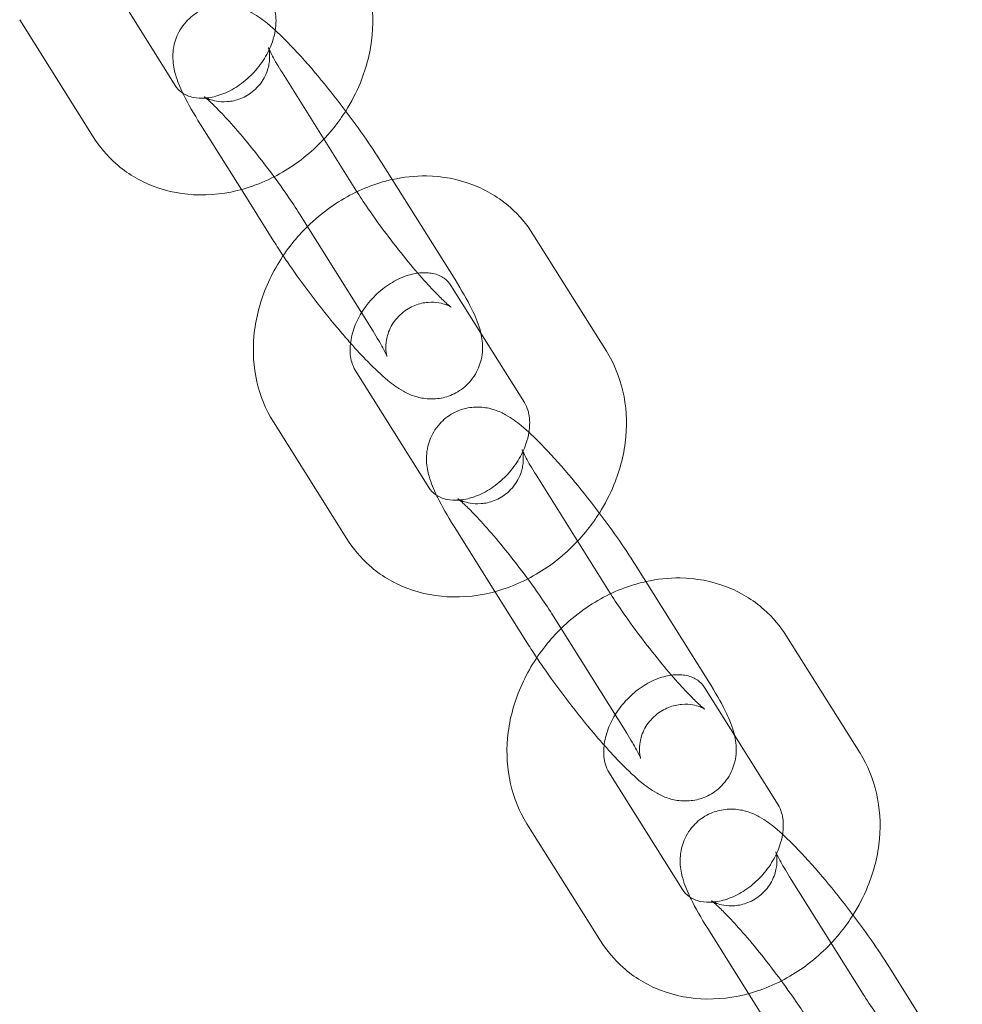
# Model space of a CAD drawing. Units: millimetres. Extents: x 696 to 11012, y -25891 to -15577.
# Drawn here: x 8657 to 8715, y -21730 to -21669 of the extents above; entities that cross this region are included whole.
import ezdxf

# ---------------------------------------------------------------- set-up
doc = ezdxf.new("R2010")
doc.units = ezdxf.units.MM

# ---------------------------------------------------------------- blocks, each defined once
blk = doc.blocks.new('A$C95947c14')
at = {"color": 0, "linetype": 'Continuous', "lineweight": 0}
for p, q in [((8666.351, -21672.764), (8663.184, -21667.715)), ((8661.269, -21675.952), (8656.712, -21668.689)), ((8677.556, -21679.253), (8673, -21671.99)), ((8670.455, -21679.224), (8667.917, -21675.179)), ((8679.147, -21677.55), (8683.704, -21684.812)), ((8672.474, -21682.442), (8670.455, -21679.224)), ((8674.065, -21680.738), (8678.621, -21688.001)), ((8688.535, -21681.988), (8693.092, -21689.251)), ((8683.453, -21685.176), (8685.306, -21688.13)), ((8685.306, -21688.13), (8688.009, -21692.439)), ((8682.078, -21697.696), (8677.522, -21690.433)), ((8676.996, -21700.884), (8672.439, -21693.621)), ((8693.283, -21704.185), (8688.726, -21696.922)), ((8686.182, -21704.156), (8683.644, -21700.111)), ((8694.874, -21702.482), (8699.431, -21709.744)), ((8688.201, -21707.374), (8686.182, -21704.156)), ((8689.791, -21705.67), (8694.348, -21712.933)), ((8704.262, -21706.92), (8708.819, -21714.183)), ((8699.179, -21710.109), (8701.033, -21713.062)), ((8701.033, -21713.062), (8703.736, -21717.371)), ((8697.805, -21722.628), (8693.248, -21715.365)), ((8692.722, -21725.816), (8688.166, -21718.554)), ((8709.01, -21729.117), (8704.453, -21721.854)), ((8701.908, -21729.088), (8699.371, -21725.043)), ((8710.601, -21727.414), (8715.157, -21734.677)), ((8703.927, -21732.306), (8701.908, -21729.088))]:
    blk.add_line(p, q, dxfattribs=at)
for points, knots in [([(8677.365, -21664.319), (8677.841, -21665.078), (8678.182, -21665.917), (8678.597, -21667.713), (8678.653, -21668.674), (8678.476, -21670.641), (8678.223, -21671.645), (8677.584, -21673.207), (8677.28, -21673.794), (8676.927, -21674.352)], [3.995219, 3.995219, 3.995219, 3.995219, 4.282998, 4.282998, 4.590509, 4.590509, 4.920467, 4.920467, 5.131199, 5.131199, 5.131199, 5.131199]), ([(8666.831, -21673.254), (8666.65, -21672.877), (8666.495, -21672.524), (8666.295, -21671.806), (8666.223, -21671.516), (8666.204, -21670.759), (8666.219, -21670.356), (8666.534, -21669.509), (8666.731, -21669.145), (8667.262, -21668.557), (8667.554, -21668.326), (8668.166, -21667.995), (8668.481, -21667.893), (8669.103, -21667.773), (8669.397, -21667.772), (8669.968, -21667.82), (8670.214, -21667.885), (8670.717, -21668.049), (8670.929, -21668.155), (8671.513, -21668.478), (8671.795, -21668.694), (8672.495, -21669.27), (8672.899, -21669.653), (8673.864, -21670.64), (8674.433, -21671.271), (8675.538, -21672.575), (8676.07, -21673.234), (8677.094, -21674.566), (8677.588, -21675.238), (8678.444, -21676.464), (8678.816, -21677.022), (8679.147, -21677.55)], [4.152323, 4.152323, 4.152323, 4.152323, 4.396322, 4.396322, 4.53395, 4.53395, 4.630148, 4.630148, 4.688189, 4.688189, 4.733357, 4.733357, 4.778188, 4.778188, 4.831481, 4.831481, 4.901906, 4.901906, 5.004536, 5.004536, 5.225649, 5.225649, 5.539808, 5.539808, 5.92668, 5.92668, 6.270745, 6.270745, 6.608435, 6.608435, 6.904747, 6.904747, 6.904747, 6.904747]), ([(8672.282, -21667.507), (8672.37, -21667.647), (8672.446, -21667.813), (8672.585, -21668.291), (8672.626, -21668.638), (8672.588, -21669.135), (8672.576, -21669.239), (8672.559, -21669.345)], [3.9952186, 3.9952186, 3.9952186, 3.9952186, 4.2328289, 4.2328289, 4.5756705, 4.5756705, 4.6630507, 4.6630507, 4.6630507, 4.6630507]), ([(8672.559, -21669.345), (8672.522, -21669.577), (8672.462, -21669.821), (8672.258, -21670.413), (8672.092, -21670.765), (8671.674, -21671.438), (8671.423, -21671.76), (8670.862, -21672.339), (8670.552, -21672.597), (8669.907, -21673.024), (8669.573, -21673.194), (8668.918, -21673.439), (8668.597, -21673.513), (8668.287, -21673.545), (8668.269, -21673.547), (8668.251, -21673.548)], [4.663051, 4.663051, 4.663051, 4.663051, 4.85414, 4.85414, 5.120514, 5.120514, 5.384801, 5.384801, 5.648964, 5.648964, 5.913509, 5.913509, 6.181833, 6.181833, 6.198653, 6.198653, 6.198653, 6.198653]), ([(8673, -21671.99), (8672.746, -21671.586), (8672.537, -21671.227), (8672.264, -21670.715), (8672.182, -21670.534), (8672.141, -21670.434), (8672.137, -21670.421), (8672.139, -21670.426), (8672.153, -21670.462), (8672.187, -21670.64), (8672.203, -21670.741), (8672.214, -21671.03), (8672.212, -21671.206), (8672.129, -21671.671), (8672.049, -21671.962), (8671.724, -21672.558), (8671.503, -21672.848), (8670.977, -21673.3), (8670.692, -21673.468), (8670.12, -21673.696), (8669.839, -21673.751), (8669.317, -21673.795), (8669.092, -21673.773), (8668.723, -21673.711), (8668.587, -21673.668), (8668.379, -21673.593), (8668.309, -21673.559), (8668.203, -21673.506), (8668.175, -21673.488), (8668.158, -21673.477), (8668.156, -21673.476), (8668.156, -21673.476)], [3.763154, 3.763154, 3.763154, 3.763154, 4.042398, 4.042398, 4.273161, 4.273161, 4.34516, 4.34516, 4.456755, 4.456755, 4.529667, 4.529667, 4.592918, 4.592918, 4.654191, 4.654191, 4.705131, 4.705131, 4.749358, 4.749358, 4.796424, 4.796424, 4.852719, 4.852719, 4.915014, 4.915014, 4.979549, 4.979549, 5.055269, 5.055269, 5.08412, 5.08412, 5.08412, 5.08412]), ([(8668.251, -21673.548), (8667.962, -21673.573), (8667.703, -21673.556), (8667.192, -21673.453), (8666.965, -21673.35), (8666.61, -21673.099), (8666.47, -21672.953), (8666.351, -21672.764)], [6.1986528, 6.1986528, 6.1986528, 6.1986528, 6.4673569, 6.4673569, 6.8159239, 6.8159239, 7.1368113, 7.1368113, 7.1368113, 7.1368113]), ([(8667.917, -21675.179), (8667.51, -21674.53), (8667.165, -21673.933), (8666.868, -21673.33), (8666.849, -21673.292), (8666.831, -21673.254)], [3.7631543, 3.7631543, 3.7631543, 3.7631543, 4.127709, 4.127709, 4.1523231, 4.1523231, 4.1523231, 4.1523231]), ([(8668.156, -21673.476), (8668.156, -21673.476), (8668.169, -21673.485), (8668.235, -21673.535), (8668.315, -21673.599), (8668.557, -21673.813), (8668.74, -21673.986), (8669.209, -21674.457), (8669.509, -21674.777), (8670.187, -21675.538), (8670.571, -21675.988), (8671.365, -21676.961), (8671.776, -21677.486), (8672.57, -21678.543), (8672.953, -21679.074), (8673.582, -21679.989), (8673.841, -21680.381), (8674.065, -21680.738)], [5.08412, 5.08412, 5.08412, 5.08412, 5.15666, 5.15666, 5.302953, 5.302953, 5.50917, 5.50917, 5.767907, 5.767907, 6.056021, 6.056021, 6.356017, 6.356017, 6.658057, 6.658057, 6.904747, 6.904747, 6.904747, 6.904747]), ([(8676.927, -21674.352), (8676.703, -21674.705), (8676.461, -21675.046), (8675.52, -21676.228), (8674.717, -21676.988), (8673.399, -21677.921), (8672.95, -21678.194), (8672.485, -21678.433)], [5.1311988, 5.1311988, 5.1311988, 5.1311988, 5.2643083, 5.2643083, 5.6126702, 5.6126702, 5.780366, 5.780366, 5.780366, 5.780366]), ([(8672.485, -21678.433), (8671.988, -21678.688), (8671.472, -21678.905), (8669.949, -21679.403), (8668.906, -21679.573), (8666.887, -21679.545), (8665.909, -21679.368), (8664.146, -21678.688), (8663.353, -21678.211), (8662.126, -21677.125), (8661.654, -21676.565), (8661.269, -21675.952)], [5.780366, 5.780366, 5.780366, 5.780366, 5.959418, 5.959418, 6.29647, 6.29647, 6.612254, 6.612254, 6.904347, 6.904347, 7.136811, 7.136811, 7.136811, 7.136811]), ([(8679.808, -21678.603), (8680.508, -21678.448), (8681.224, -21678.371), (8682.917, -21678.395), (8683.895, -21678.572), (8685.658, -21679.252), (8686.451, -21679.729), (8687.677, -21680.815), (8688.15, -21681.375), (8688.535, -21681.988)], [2.923502, 2.923502, 2.923502, 2.923502, 3.154877, 3.154877, 3.470661, 3.470661, 3.762754, 3.762754, 3.995219, 3.995219, 3.995219, 3.995219]), ([(8674.552, -21681.514), (8674.994, -21681.079), (8675.471, -21680.68), (8676.863, -21679.695), (8677.837, -21679.197), (8679.172, -21678.76), (8679.488, -21678.674), (8679.808, -21678.603)], [2.2732985, 2.2732985, 2.2732985, 2.2732985, 2.4710776, 2.4710776, 2.8178251, 2.8178251, 2.923502, 2.923502, 2.923502, 2.923502]), ([(8679.483, -21689.569), (8679.483, -21689.569), (8679.483, -21689.569), (8679.482, -21689.566), (8679.468, -21689.529), (8679.434, -21689.351), (8679.417, -21689.251), (8679.407, -21688.962), (8679.409, -21688.786), (8679.492, -21688.32), (8679.572, -21688.029), (8679.897, -21687.433), (8680.118, -21687.143), (8680.644, -21686.692), (8680.929, -21686.523), (8681.501, -21686.295), (8681.782, -21686.24), (8682.304, -21686.196), (8682.529, -21686.218), (8682.898, -21686.28), (8683.034, -21686.323), (8683.242, -21686.399), (8683.312, -21686.432), (8683.418, -21686.486), (8683.446, -21686.504), (8683.474, -21686.522), (8683.461, -21686.513), (8683.386, -21686.457), (8683.306, -21686.392), (8683.064, -21686.179), (8682.881, -21686.006), (8682.412, -21685.534), (8682.112, -21685.214), (8681.434, -21684.454), (8681.05, -21684.003), (8680.256, -21683.03), (8679.844, -21682.505), (8679.05, -21681.449), (8678.668, -21680.917), (8678.039, -21680.003), (8677.78, -21679.61), (8677.556, -21679.253)], [1.199065, 1.199065, 1.199065, 1.199065, 1.203567, 1.203567, 1.315163, 1.315163, 1.388074, 1.388074, 1.451325, 1.451325, 1.512599, 1.512599, 1.563538, 1.563538, 1.607766, 1.607766, 1.654831, 1.654831, 1.711126, 1.711126, 1.773421, 1.773421, 1.837956, 1.837956, 1.913677, 1.913677, 2.015067, 2.015067, 2.16136, 2.16136, 2.367578, 2.367578, 2.626314, 2.626314, 2.914429, 2.914429, 3.214424, 3.214424, 3.516464, 3.516464, 3.763154, 3.763154, 3.763154, 3.763154]), ([(8672.439, -21693.621), (8671.963, -21692.862), (8671.622, -21692.023), (8671.207, -21690.227), (8671.151, -21689.266), (8671.328, -21687.299), (8671.581, -21686.295), (8672.377, -21684.349), (8672.931, -21683.412), (8673.898, -21682.198), (8674.215, -21681.846), (8674.552, -21681.514)], [0.853626, 0.853626, 0.853626, 0.853626, 1.141405, 1.141405, 1.448916, 1.448916, 1.778875, 1.778875, 2.122716, 2.122716, 2.273299, 2.273299, 2.273299, 2.273299]), ([(8677.223, -21688.747), (8677.019, -21688.516), (8676.812, -21688.277), (8676.082, -21687.416), (8675.551, -21686.757), (8674.527, -21685.426), (8674.033, -21684.754), (8673.394, -21683.839), (8673.217, -21683.581), (8673.047, -21683.327)], [2.6467888, 2.6467888, 2.6467888, 2.6467888, 2.7850873, 2.7850873, 3.129152, 3.129152, 3.4668428, 3.4668428, 3.6021039, 3.6021039, 3.6021039, 3.6021039]), ([(8677.906, -21686.862), (8677.912, -21686.854), (8677.917, -21686.845), (8678.13, -21686.502), (8678.381, -21686.18), (8678.942, -21685.601), (8679.252, -21685.343), (8679.897, -21684.916), (8680.231, -21684.746), (8680.886, -21684.501), (8681.206, -21684.427), (8681.809, -21684.365), (8682.087, -21684.381), (8682.612, -21684.487), (8682.839, -21684.59), (8683.194, -21684.841), (8683.334, -21684.987), (8683.453, -21685.176)], [1.972385, 1.972385, 1.972385, 1.972385, 1.978921, 1.978921, 2.243208, 2.243208, 2.507371, 2.507371, 2.771916, 2.771916, 3.04024, 3.04024, 3.325764, 3.325764, 3.674331, 3.674331, 3.995219, 3.995219, 3.995219, 3.995219]), ([(8683.704, -21684.812), (8684.111, -21685.462), (8684.455, -21686.058), (8684.939, -21687.04), (8685.113, -21687.421), (8685.326, -21688.186), (8685.398, -21688.476), (8685.417, -21689.232), (8685.402, -21689.636), (8685.087, -21690.483), (8684.89, -21690.847), (8684.359, -21691.435), (8684.067, -21691.665), (8683.454, -21691.996), (8683.14, -21692.099), (8682.518, -21692.218), (8682.224, -21692.219), (8681.653, -21692.171), (8681.406, -21692.106), (8680.904, -21691.942), (8680.692, -21691.836), (8680.107, -21691.513), (8679.826, -21691.297), (8679.126, -21690.722), (8678.722, -21690.339), (8677.947, -21689.547), (8677.59, -21689.161), (8677.223, -21688.747)], [0.621562, 0.621562, 0.621562, 0.621562, 0.986116, 0.986116, 1.254729, 1.254729, 1.392357, 1.392357, 1.488556, 1.488556, 1.546596, 1.546596, 1.591764, 1.591764, 1.636595, 1.636595, 1.689888, 1.689888, 1.760313, 1.760313, 1.862943, 1.862943, 2.084056, 2.084056, 2.398215, 2.398215, 2.646789, 2.646789, 2.646789, 2.646789]), ([(8677.522, -21690.433), (8677.434, -21690.293), (8677.358, -21690.127), (8677.219, -21689.649), (8677.178, -21689.302), (8677.232, -21688.584), (8677.303, -21688.232), (8677.543, -21687.535), (8677.704, -21687.192), (8677.906, -21686.862)], [0.853626, 0.853626, 0.853626, 0.853626, 1.091236, 1.091236, 1.434078, 1.434078, 1.712547, 1.712547, 1.972385, 1.972385, 1.972385, 1.972385]), ([(8678.621, -21688.001), (8678.875, -21688.405), (8679.084, -21688.765), (8679.357, -21689.277), (8679.439, -21689.457), (8679.479, -21689.556), (8679.483, -21689.569), (8679.483, -21689.569)], [0.6215616, 0.6215616, 0.6215616, 0.6215616, 0.9008054, 0.9008054, 1.1315679, 1.1315679, 1.1990655, 1.1990655, 1.1990655, 1.1990655]), ([(8693.092, -21689.251), (8693.568, -21690.01), (8693.908, -21690.849), (8694.324, -21692.645), (8694.38, -21693.606), (8694.203, -21695.573), (8693.95, -21696.577), (8693.311, -21698.139), (8693.007, -21698.726), (8692.653, -21699.285)], [3.995219, 3.995219, 3.995219, 3.995219, 4.282998, 4.282998, 4.590509, 4.590509, 4.920467, 4.920467, 5.131199, 5.131199, 5.131199, 5.131199]), ([(8688.009, -21692.439), (8688.097, -21692.58), (8688.173, -21692.745), (8688.312, -21693.223), (8688.353, -21693.57), (8688.315, -21694.067), (8688.303, -21694.171), (8688.286, -21694.277)], [3.9952186, 3.9952186, 3.9952186, 3.9952186, 4.2328289, 4.2328289, 4.5756705, 4.5756705, 4.6630507, 4.6630507, 4.6630507, 4.6630507]), ([(8682.558, -21698.186), (8682.377, -21697.809), (8682.222, -21697.456), (8682.022, -21696.738), (8681.949, -21696.448), (8681.931, -21695.691), (8681.946, -21695.288), (8682.261, -21694.441), (8682.458, -21694.077), (8682.989, -21693.489), (8683.281, -21693.259), (8683.893, -21692.927), (8684.208, -21692.825), (8684.83, -21692.706), (8685.124, -21692.704), (8685.695, -21692.752), (8685.941, -21692.817), (8686.443, -21692.981), (8686.655, -21693.087), (8687.24, -21693.41), (8687.521, -21693.626), (8688.222, -21694.202), (8688.626, -21694.585), (8689.591, -21695.572), (8690.16, -21696.203), (8691.265, -21697.507), (8691.796, -21698.166), (8692.821, -21699.498), (8693.315, -21700.17), (8694.171, -21701.396), (8694.543, -21701.954), (8694.874, -21702.482)], [4.152323, 4.152323, 4.152323, 4.152323, 4.396322, 4.396322, 4.53395, 4.53395, 4.630148, 4.630148, 4.688189, 4.688189, 4.733357, 4.733357, 4.778188, 4.778188, 4.831481, 4.831481, 4.901906, 4.901906, 5.004536, 5.004536, 5.225649, 5.225649, 5.539808, 5.539808, 5.92668, 5.92668, 6.270745, 6.270745, 6.608435, 6.608435, 6.904747, 6.904747, 6.904747, 6.904747]), ([(8688.286, -21694.277), (8688.249, -21694.51), (8688.189, -21694.753), (8687.985, -21695.345), (8687.819, -21695.697), (8687.401, -21696.37), (8687.15, -21696.692), (8686.589, -21697.271), (8686.279, -21697.529), (8685.634, -21697.956), (8685.3, -21698.126), (8684.645, -21698.371), (8684.324, -21698.445), (8684.014, -21698.477), (8683.996, -21698.479), (8683.978, -21698.48)], [4.663051, 4.663051, 4.663051, 4.663051, 4.85414, 4.85414, 5.120514, 5.120514, 5.384801, 5.384801, 5.648964, 5.648964, 5.913509, 5.913509, 6.181833, 6.181833, 6.198653, 6.198653, 6.198653, 6.198653]), ([(8688.726, -21696.922), (8688.473, -21696.518), (8688.264, -21696.159), (8687.991, -21695.647), (8687.908, -21695.466), (8687.868, -21695.366), (8687.864, -21695.353), (8687.865, -21695.358), (8687.88, -21695.395), (8687.914, -21695.572), (8687.93, -21695.673), (8687.941, -21695.962), (8687.938, -21696.138), (8687.855, -21696.603), (8687.775, -21696.895), (8687.45, -21697.49), (8687.23, -21697.78), (8686.704, -21698.232), (8686.418, -21698.4), (8685.847, -21698.628), (8685.566, -21698.683), (8685.043, -21698.727), (8684.819, -21698.705), (8684.45, -21698.643), (8684.314, -21698.6), (8684.106, -21698.525), (8684.036, -21698.491), (8683.93, -21698.438), (8683.901, -21698.42), (8683.885, -21698.409), (8683.883, -21698.408), (8683.883, -21698.408)], [3.763154, 3.763154, 3.763154, 3.763154, 4.042398, 4.042398, 4.273161, 4.273161, 4.34516, 4.34516, 4.456755, 4.456755, 4.529667, 4.529667, 4.592918, 4.592918, 4.654191, 4.654191, 4.705131, 4.705131, 4.749358, 4.749358, 4.796424, 4.796424, 4.852719, 4.852719, 4.915014, 4.915014, 4.979549, 4.979549, 5.055269, 5.055269, 5.08412, 5.08412, 5.08412, 5.08412]), ([(8683.978, -21698.48), (8683.689, -21698.505), (8683.43, -21698.488), (8682.918, -21698.385), (8682.692, -21698.282), (8682.336, -21698.031), (8682.197, -21697.885), (8682.078, -21697.696)], [6.1986528, 6.1986528, 6.1986528, 6.1986528, 6.4673569, 6.4673569, 6.8159239, 6.8159239, 7.1368113, 7.1368113, 7.1368113, 7.1368113]), ([(8683.644, -21700.111), (8683.237, -21699.462), (8682.892, -21698.865), (8682.595, -21698.262), (8682.576, -21698.224), (8682.558, -21698.186)], [3.7631543, 3.7631543, 3.7631543, 3.7631543, 4.127709, 4.127709, 4.1523231, 4.1523231, 4.1523231, 4.1523231]), ([(8683.883, -21698.408), (8683.883, -21698.408), (8683.896, -21698.417), (8683.962, -21698.467), (8684.042, -21698.531), (8684.284, -21698.745), (8684.467, -21698.918), (8684.935, -21699.389), (8685.236, -21699.709), (8685.914, -21700.47), (8686.298, -21700.92), (8687.092, -21701.893), (8687.503, -21702.418), (8688.297, -21703.475), (8688.68, -21704.006), (8689.309, -21704.921), (8689.567, -21705.313), (8689.791, -21705.67)], [5.08412, 5.08412, 5.08412, 5.08412, 5.15666, 5.15666, 5.302953, 5.302953, 5.50917, 5.50917, 5.767907, 5.767907, 6.056021, 6.056021, 6.356017, 6.356017, 6.658057, 6.658057, 6.904747, 6.904747, 6.904747, 6.904747]), ([(8692.653, -21699.285), (8692.43, -21699.637), (8692.188, -21699.978), (8691.247, -21701.16), (8690.444, -21701.92), (8689.125, -21702.853), (8688.677, -21703.126), (8688.211, -21703.365)], [5.1311988, 5.1311988, 5.1311988, 5.1311988, 5.2643083, 5.2643083, 5.6126702, 5.6126702, 5.780366, 5.780366, 5.780366, 5.780366]), ([(8688.211, -21703.365), (8687.715, -21703.62), (8687.199, -21703.837), (8685.676, -21704.335), (8684.633, -21704.506), (8682.613, -21704.477), (8681.636, -21704.3), (8679.872, -21703.62), (8679.079, -21703.143), (8677.853, -21702.057), (8677.38, -21701.498), (8676.996, -21700.884)], [5.780366, 5.780366, 5.780366, 5.780366, 5.959418, 5.959418, 6.29647, 6.29647, 6.612254, 6.612254, 6.904347, 6.904347, 7.136811, 7.136811, 7.136811, 7.136811]), ([(8695.535, -21703.535), (8696.235, -21703.38), (8696.951, -21703.303), (8698.644, -21703.327), (8699.621, -21703.505), (8701.385, -21704.184), (8702.178, -21704.662), (8703.404, -21705.747), (8703.877, -21706.307), (8704.262, -21706.92)], [2.923502, 2.923502, 2.923502, 2.923502, 3.154877, 3.154877, 3.470661, 3.470661, 3.762754, 3.762754, 3.995219, 3.995219, 3.995219, 3.995219]), ([(8690.278, -21706.447), (8690.721, -21706.011), (8691.198, -21705.612), (8692.59, -21704.627), (8693.563, -21704.129), (8694.899, -21703.693), (8695.215, -21703.606), (8695.535, -21703.535)], [2.2732985, 2.2732985, 2.2732985, 2.2732985, 2.4710776, 2.4710776, 2.8178251, 2.8178251, 2.923502, 2.923502, 2.923502, 2.923502]), ([(8695.21, -21714.501), (8695.21, -21714.501), (8695.21, -21714.501), (8695.209, -21714.498), (8695.195, -21714.461), (8695.161, -21714.283), (8695.144, -21714.183), (8695.134, -21713.894), (8695.136, -21713.718), (8695.219, -21713.252), (8695.299, -21712.961), (8695.624, -21712.365), (8695.845, -21712.075), (8696.37, -21711.624), (8696.656, -21711.455), (8697.228, -21711.227), (8697.509, -21711.172), (8698.031, -21711.128), (8698.256, -21711.15), (8698.625, -21711.212), (8698.761, -21711.255), (8698.969, -21711.331), (8699.038, -21711.364), (8699.145, -21711.418), (8699.173, -21711.436), (8699.201, -21711.454), (8699.187, -21711.445), (8699.113, -21711.389), (8699.033, -21711.324), (8698.791, -21711.111), (8698.607, -21710.938), (8698.139, -21710.466), (8697.839, -21710.146), (8697.161, -21709.386), (8696.777, -21708.935), (8695.983, -21707.962), (8695.571, -21707.437), (8694.777, -21706.381), (8694.395, -21705.849), (8693.766, -21704.935), (8693.507, -21704.542), (8693.283, -21704.185)], [1.199065, 1.199065, 1.199065, 1.199065, 1.203567, 1.203567, 1.315163, 1.315163, 1.388074, 1.388074, 1.451325, 1.451325, 1.512599, 1.512599, 1.563538, 1.563538, 1.607766, 1.607766, 1.654831, 1.654831, 1.711126, 1.711126, 1.773421, 1.773421, 1.837956, 1.837956, 1.913677, 1.913677, 2.015067, 2.015067, 2.16136, 2.16136, 2.367578, 2.367578, 2.626314, 2.626314, 2.914429, 2.914429, 3.214424, 3.214424, 3.516464, 3.516464, 3.763154, 3.763154, 3.763154, 3.763154]), ([(8688.166, -21718.554), (8687.69, -21717.794), (8687.349, -21716.955), (8686.934, -21715.159), (8686.878, -21714.198), (8687.054, -21712.231), (8687.308, -21711.227), (8688.104, -21709.281), (8688.658, -21708.344), (8689.624, -21707.13), (8689.941, -21706.778), (8690.278, -21706.447)], [0.853626, 0.853626, 0.853626, 0.853626, 1.141405, 1.141405, 1.448916, 1.448916, 1.778875, 1.778875, 2.122716, 2.122716, 2.273299, 2.273299, 2.273299, 2.273299]), ([(8692.95, -21713.679), (8692.746, -21713.448), (8692.539, -21713.209), (8691.809, -21712.348), (8691.278, -21711.689), (8690.253, -21710.358), (8689.76, -21709.686), (8689.121, -21708.771), (8688.944, -21708.513), (8688.774, -21708.259)], [2.6467888, 2.6467888, 2.6467888, 2.6467888, 2.7850873, 2.7850873, 3.129152, 3.129152, 3.4668428, 3.4668428, 3.6021039, 3.6021039, 3.6021039, 3.6021039]), ([(8693.633, -21711.794), (8693.638, -21711.786), (8693.643, -21711.777), (8693.857, -21711.434), (8694.107, -21711.112), (8694.669, -21710.533), (8694.979, -21710.275), (8695.624, -21709.848), (8695.958, -21709.678), (8696.613, -21709.433), (8696.933, -21709.359), (8697.536, -21709.297), (8697.814, -21709.313), (8698.339, -21709.42), (8698.565, -21709.522), (8698.921, -21709.773), (8699.061, -21709.919), (8699.179, -21710.109)], [1.972385, 1.972385, 1.972385, 1.972385, 1.978921, 1.978921, 2.243208, 2.243208, 2.507371, 2.507371, 2.771916, 2.771916, 3.04024, 3.04024, 3.325764, 3.325764, 3.674331, 3.674331, 3.995219, 3.995219, 3.995219, 3.995219]), ([(8699.431, -21709.744), (8699.838, -21710.394), (8700.182, -21710.991), (8700.666, -21711.972), (8700.84, -21712.354), (8701.053, -21713.118), (8701.125, -21713.408), (8701.144, -21714.164), (8701.129, -21714.568), (8700.813, -21715.415), (8700.617, -21715.779), (8700.086, -21716.367), (8699.793, -21716.597), (8699.181, -21716.928), (8698.866, -21717.031), (8698.245, -21717.15), (8697.951, -21717.151), (8697.38, -21717.103), (8697.133, -21717.038), (8696.631, -21716.874), (8696.419, -21716.768), (8695.834, -21716.445), (8695.553, -21716.229), (8694.853, -21715.654), (8694.449, -21715.271), (8693.674, -21714.479), (8693.317, -21714.093), (8692.95, -21713.679)], [0.621562, 0.621562, 0.621562, 0.621562, 0.986116, 0.986116, 1.254729, 1.254729, 1.392357, 1.392357, 1.488556, 1.488556, 1.546596, 1.546596, 1.591764, 1.591764, 1.636595, 1.636595, 1.689888, 1.689888, 1.760313, 1.760313, 1.862943, 1.862943, 2.084056, 2.084056, 2.398215, 2.398215, 2.646789, 2.646789, 2.646789, 2.646789]), ([(8693.248, -21715.365), (8693.16, -21715.225), (8693.085, -21715.059), (8692.946, -21714.581), (8692.905, -21714.234), (8692.959, -21713.516), (8693.03, -21713.164), (8693.269, -21712.467), (8693.431, -21712.124), (8693.633, -21711.794)], [0.853626, 0.853626, 0.853626, 0.853626, 1.091236, 1.091236, 1.434078, 1.434078, 1.712547, 1.712547, 1.972385, 1.972385, 1.972385, 1.972385]), ([(8694.348, -21712.933), (8694.601, -21713.337), (8694.811, -21713.697), (8695.084, -21714.209), (8695.166, -21714.389), (8695.206, -21714.488), (8695.21, -21714.501), (8695.21, -21714.501)], [0.6215616, 0.6215616, 0.6215616, 0.6215616, 0.9008054, 0.9008054, 1.1315679, 1.1315679, 1.1990655, 1.1990655, 1.1990655, 1.1990655]), ([(8708.819, -21714.183), (8709.295, -21714.942), (8709.635, -21715.781), (8710.05, -21717.577), (8710.107, -21718.538), (8709.93, -21720.505), (8709.676, -21721.51), (8709.038, -21723.071), (8708.733, -21723.659), (8708.38, -21724.217)], [3.995219, 3.995219, 3.995219, 3.995219, 4.282998, 4.282998, 4.590509, 4.590509, 4.920467, 4.920467, 5.131199, 5.131199, 5.131199, 5.131199]), ([(8703.736, -21717.371), (8703.824, -21717.512), (8703.9, -21717.677), (8704.039, -21718.155), (8704.08, -21718.503), (8704.042, -21718.999), (8704.03, -21719.103), (8704.013, -21719.209)], [3.9952186, 3.9952186, 3.9952186, 3.9952186, 4.2328289, 4.2328289, 4.5756705, 4.5756705, 4.6630507, 4.6630507, 4.6630507, 4.6630507]), ([(8698.285, -21723.118), (8698.104, -21722.741), (8697.949, -21722.388), (8697.749, -21721.67), (8697.676, -21721.38), (8697.658, -21720.623), (8697.673, -21720.22), (8697.988, -21719.373), (8698.185, -21719.009), (8698.716, -21718.421), (8699.008, -21718.191), (8699.62, -21717.859), (8699.935, -21717.757), (8700.556, -21717.638), (8700.85, -21717.636), (8701.421, -21717.685), (8701.668, -21717.749), (8702.17, -21717.913), (8702.382, -21718.019), (8702.967, -21718.342), (8703.248, -21718.558), (8703.949, -21719.134), (8704.352, -21719.517), (8705.318, -21720.504), (8705.887, -21721.135), (8706.992, -21722.439), (8707.523, -21723.098), (8708.548, -21724.43), (8709.041, -21725.102), (8709.898, -21726.328), (8710.27, -21726.886), (8710.601, -21727.414)], [4.152323, 4.152323, 4.152323, 4.152323, 4.396322, 4.396322, 4.53395, 4.53395, 4.630148, 4.630148, 4.688189, 4.688189, 4.733357, 4.733357, 4.778188, 4.778188, 4.831481, 4.831481, 4.901906, 4.901906, 5.004536, 5.004536, 5.225649, 5.225649, 5.539808, 5.539808, 5.92668, 5.92668, 6.270745, 6.270745, 6.608435, 6.608435, 6.904747, 6.904747, 6.904747, 6.904747]), ([(8704.013, -21719.209), (8703.976, -21719.442), (8703.916, -21719.685), (8703.712, -21720.277), (8703.546, -21720.629), (8703.128, -21721.303), (8702.877, -21721.624), (8702.316, -21722.203), (8702.005, -21722.461), (8701.361, -21722.889), (8701.027, -21723.058), (8700.371, -21723.303), (8700.051, -21723.377), (8699.741, -21723.409), (8699.723, -21723.411), (8699.704, -21723.412)], [4.663051, 4.663051, 4.663051, 4.663051, 4.85414, 4.85414, 5.120514, 5.120514, 5.384801, 5.384801, 5.648964, 5.648964, 5.913509, 5.913509, 6.181833, 6.181833, 6.198653, 6.198653, 6.198653, 6.198653]), ([(8704.453, -21721.854), (8704.2, -21721.45), (8703.99, -21721.091), (8703.718, -21720.579), (8703.635, -21720.398), (8703.595, -21720.298), (8703.591, -21720.285), (8703.592, -21720.29), (8703.607, -21720.327), (8703.64, -21720.504), (8703.657, -21720.605), (8703.667, -21720.894), (8703.665, -21721.07), (8703.582, -21721.535), (8703.502, -21721.827), (8703.177, -21722.422), (8702.956, -21722.713), (8702.431, -21723.164), (8702.145, -21723.332), (8701.574, -21723.56), (8701.292, -21723.615), (8700.77, -21723.659), (8700.546, -21723.637), (8700.177, -21723.575), (8700.041, -21723.532), (8699.833, -21723.457), (8699.763, -21723.424), (8699.657, -21723.37), (8699.628, -21723.352), (8699.612, -21723.341), (8699.609, -21723.34), (8699.609, -21723.34)], [3.763154, 3.763154, 3.763154, 3.763154, 4.042398, 4.042398, 4.273161, 4.273161, 4.34516, 4.34516, 4.456755, 4.456755, 4.529667, 4.529667, 4.592918, 4.592918, 4.654191, 4.654191, 4.705131, 4.705131, 4.749358, 4.749358, 4.796424, 4.796424, 4.852719, 4.852719, 4.915014, 4.915014, 4.979549, 4.979549, 5.055269, 5.055269, 5.08412, 5.08412, 5.08412, 5.08412]), ([(8699.704, -21723.412), (8699.415, -21723.437), (8699.156, -21723.42), (8698.645, -21723.317), (8698.419, -21723.214), (8698.063, -21722.963), (8697.924, -21722.817), (8697.805, -21722.628)], [6.1986528, 6.1986528, 6.1986528, 6.1986528, 6.4673569, 6.4673569, 6.8159239, 6.8159239, 7.1368113, 7.1368113, 7.1368113, 7.1368113]), ([(8699.371, -21725.043), (8698.963, -21724.394), (8698.619, -21723.797), (8698.322, -21723.194), (8698.303, -21723.156), (8698.285, -21723.118)], [3.7631543, 3.7631543, 3.7631543, 3.7631543, 4.127709, 4.127709, 4.1523231, 4.1523231, 4.1523231, 4.1523231]), ([(8699.609, -21723.34), (8699.609, -21723.34), (8699.622, -21723.349), (8699.689, -21723.399), (8699.769, -21723.463), (8700.011, -21723.677), (8700.194, -21723.85), (8700.662, -21724.322), (8700.962, -21724.641), (8701.641, -21725.402), (8702.024, -21725.852), (8702.819, -21726.825), (8703.23, -21727.351), (8704.024, -21728.407), (8704.407, -21728.938), (8705.036, -21729.853), (8705.294, -21730.245), (8705.518, -21730.602)], [5.08412, 5.08412, 5.08412, 5.08412, 5.15666, 5.15666, 5.302953, 5.302953, 5.50917, 5.50917, 5.767907, 5.767907, 6.056021, 6.056021, 6.356017, 6.356017, 6.658057, 6.658057, 6.904747, 6.904747, 6.904747, 6.904747]), ([(8708.38, -21724.217), (8708.157, -21724.569), (8707.915, -21724.91), (8706.973, -21726.092), (8706.171, -21726.852), (8704.852, -21727.785), (8704.403, -21728.058), (8703.938, -21728.297)], [5.1311988, 5.1311988, 5.1311988, 5.1311988, 5.2643083, 5.2643083, 5.6126702, 5.6126702, 5.780366, 5.780366, 5.780366, 5.780366]), ([(8703.938, -21728.297), (8703.441, -21728.552), (8702.926, -21728.769), (8701.403, -21729.267), (8700.36, -21729.438), (8698.34, -21729.41), (8697.363, -21729.232), (8695.599, -21728.552), (8694.806, -21728.075), (8693.58, -21726.99), (8693.107, -21726.43), (8692.722, -21725.816)], [5.780366, 5.780366, 5.780366, 5.780366, 5.959418, 5.959418, 6.29647, 6.29647, 6.612254, 6.612254, 6.904347, 6.904347, 7.136811, 7.136811, 7.136811, 7.136811]), ([(8710.937, -21739.433), (8710.937, -21739.433), (8710.937, -21739.433), (8710.936, -21739.43), (8710.921, -21739.393), (8710.888, -21739.215), (8710.871, -21739.115), (8710.861, -21738.826), (8710.863, -21738.65), (8710.946, -21738.184), (8711.026, -21737.893), (8711.351, -21737.297), (8711.572, -21737.007), (8712.097, -21736.556), (8712.383, -21736.387), (8712.954, -21736.159), (8713.236, -21736.104), (8713.758, -21736.06), (8713.982, -21736.082), (8714.351, -21736.145), (8714.487, -21736.188), (8714.696, -21736.263), (8714.765, -21736.296), (8714.871, -21736.35), (8714.9, -21736.368), (8714.928, -21736.386), (8714.914, -21736.378), (8714.839, -21736.321), (8714.759, -21736.256), (8714.517, -21736.043), (8714.334, -21735.87), (8713.866, -21735.398), (8713.566, -21735.078), (8712.887, -21734.318), (8712.504, -21733.868), (8711.709, -21732.894), (8711.298, -21732.369), (8710.504, -21731.313), (8710.121, -21730.781), (8709.492, -21729.867), (8709.234, -21729.474), (8709.01, -21729.117)], [1.199065, 1.199065, 1.199065, 1.199065, 1.203567, 1.203567, 1.315163, 1.315163, 1.388074, 1.388074, 1.451325, 1.451325, 1.512599, 1.512599, 1.563538, 1.563538, 1.607766, 1.607766, 1.654831, 1.654831, 1.711126, 1.711126, 1.773421, 1.773421, 1.837956, 1.837956, 1.913677, 1.913677, 2.015067, 2.015067, 2.16136, 2.16136, 2.367578, 2.367578, 2.626314, 2.626314, 2.914429, 2.914429, 3.214424, 3.214424, 3.516464, 3.516464, 3.763154, 3.763154, 3.763154, 3.763154])]:
    blk.add_open_spline(points, degree=3, knots=knots, dxfattribs=at)
for points in [[(8673.047, -21683.327), (8672.845, -21683.024), (8672.654, -21682.729), (8672.474, -21682.442)], [(8688.774, -21708.259), (8688.572, -21707.956), (8688.38, -21707.661), (8688.201, -21707.374)]]:
    blk.add_open_spline(points, degree=3, dxfattribs=at)

msp = doc.modelspace()

# ---------------------------------------------------------------- block references
msp.add_blockref('A$C95947c14', (0, 0))

doc.saveas('drawing.dxf')
